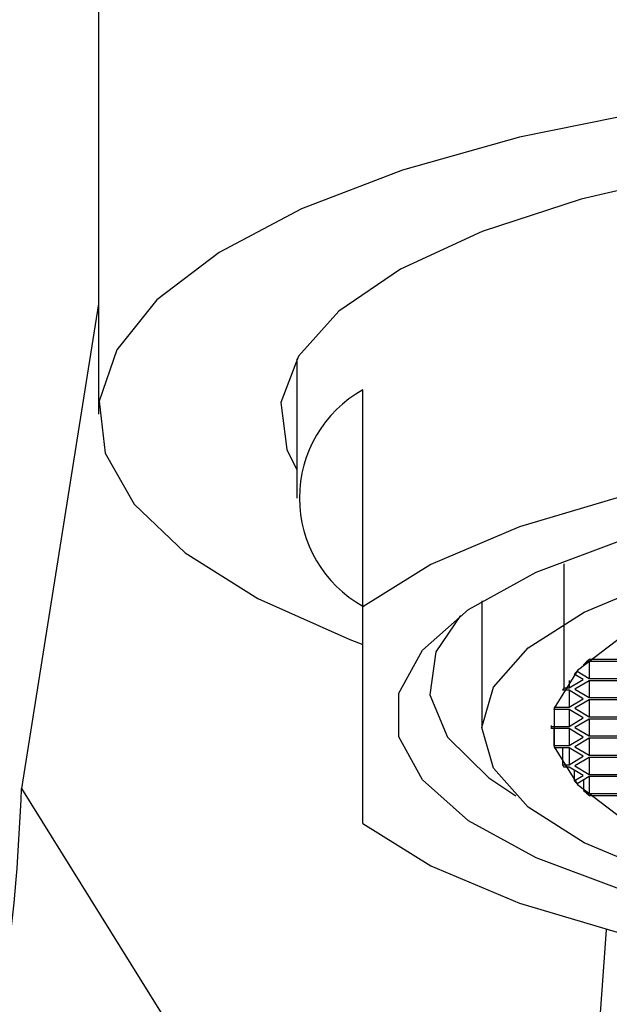
# Model space of a CAD drawing. Units: millimetres. Extents: x 3 to 2496, y 5 to 2495.
# Drawn here: x 1233 to 1242, y 1361 to 1376 of the extents above; entities that cross this region are included whole.
import ezdxf

# ---------------------------------------------------------------- set-up
doc = ezdxf.new("R2010")
doc.units = ezdxf.units.MM

msp = doc.modelspace()

# ---------------------------------------------------------------- linework, layer by layer
at = {"color": 7, "linetype": 'Continuous', "lineweight": 25}
for p, q in [((1234.333, 1377.141), (1234.333, 1369.653)), ((1234.333, 1371.328), (1233.168, 1363.981)), ((1237.333, 1370.495), (1237.333, 1368.384)), ((1238.333, 1366.736), (1238.333, 1370.025)), ((1241.374, 1367.385), (1241.374, 1365.506)), ((1240.133, 1366.826), (1240.133, 1364.907)), ((1238.333, 1363.455), (1238.333, 1366.736)), ((1241.756, 1365.908), (1241.673, 1365.859)), ((1242.189, 1365.908), (1241.756, 1365.908)), ((1241.756, 1365.908), (1241.756, 1365.651)), ((1241.766, 1365.942), (1242.189, 1365.942)), ((1241.766, 1365.942), (1241.766, 1365.942)), ((1241.669, 1365.634), (1241.533, 1365.715)), ((1241.533, 1365.715), (1241.533, 1365.715)), ((1241.574, 1365.76), (1241.574, 1365.759)), ((1241.574, 1365.759), (1241.756, 1365.651)), ((1241.673, 1365.859), (1241.673, 1365.859)), ((1241.453, 1365.506), (1241.669, 1365.634)), ((1241.453, 1365.618), (1241.453, 1365.506)), ((1241.756, 1365.617), (1241.539, 1365.489)), ((1241.756, 1365.651), (1242.189, 1365.651)), ((1242.189, 1365.617), (1241.756, 1365.617)), ((1241.756, 1365.617), (1241.756, 1365.361)), ((1241.453, 1365.472), (1241.352, 1365.472)), ((1241.352, 1365.472), (1241.352, 1365.472)), ((1241.374, 1365.506), (1241.453, 1365.506)), ((1241.669, 1365.344), (1241.453, 1365.472)), ((1241.453, 1365.472), (1241.453, 1365.215)), ((1241.539, 1365.489), (1241.756, 1365.361)), ((1241.453, 1365.215), (1241.669, 1365.344)), ((1241.756, 1365.326), (1241.539, 1365.198)), ((1241.756, 1365.361), (1242.189, 1365.361)), ((1242.189, 1365.326), (1241.756, 1365.326)), ((1241.756, 1365.326), (1241.756, 1365.07)), ((1241.223, 1365.182), (1241.223, 1365.181)), ((1241.453, 1365.181), (1241.223, 1365.181)), ((1241.234, 1365.216), (1241.234, 1365.215)), ((1241.234, 1365.215), (1241.453, 1365.215)), ((1241.669, 1365.053), (1241.453, 1365.181)), ((1241.453, 1365.181), (1241.453, 1364.925)), ((1241.539, 1365.198), (1241.756, 1365.07)), ((1241.453, 1364.925), (1241.669, 1365.053)), ((1241.756, 1365.036), (1241.539, 1364.907)), ((1241.756, 1365.07), (1242.189, 1365.07)), ((1242.189, 1365.036), (1241.756, 1365.036)), ((1241.756, 1365.036), (1241.756, 1364.779)), ((1241.184, 1364.936), (1241.184, 1364.925)), ((1241.184, 1364.925), (1241.453, 1364.925)), ((1241.453, 1364.89), (1241.184, 1364.89)), ((1241.223, 1364.89), (1241.223, 1364.634)), ((1241.669, 1364.762), (1241.453, 1364.89)), ((1241.453, 1364.89), (1241.453, 1364.634)), ((1241.539, 1364.907), (1241.756, 1364.779)), ((1241.453, 1364.634), (1241.669, 1364.762)), ((1241.756, 1364.745), (1241.539, 1364.617)), ((1241.756, 1364.779), (1242.189, 1364.779)), ((1242.189, 1364.745), (1241.756, 1364.745)), ((1241.756, 1364.745), (1241.756, 1364.488)), ((1241.223, 1364.634), (1241.453, 1364.634)), ((1241.453, 1364.6), (1241.234, 1364.6)), ((1241.352, 1364.6), (1241.352, 1364.343)), ((1241.669, 1364.471), (1241.453, 1364.6)), ((1241.453, 1364.6), (1241.453, 1364.343)), ((1241.539, 1364.617), (1241.756, 1364.488)), ((1241.453, 1364.343), (1241.669, 1364.471)), ((1241.756, 1364.454), (1241.539, 1364.326)), ((1241.756, 1364.488), (1242.189, 1364.488)), ((1242.189, 1364.454), (1241.756, 1364.454)), ((1241.756, 1364.454), (1241.756, 1364.198)), ((1241.352, 1364.343), (1241.453, 1364.343)), ((1241.453, 1364.309), (1241.374, 1364.309)), ((1241.669, 1364.181), (1241.453, 1364.309)), ((1241.533, 1364.261), (1241.533, 1364.1)), ((1241.539, 1364.326), (1241.756, 1364.198)), ((1241.533, 1364.1), (1241.669, 1364.181)), ((1241.756, 1364.164), (1241.574, 1364.056)), ((1241.673, 1364.115), (1241.673, 1363.956)), ((1241.756, 1364.198), (1242.189, 1364.198)), ((1242.189, 1364.164), (1241.756, 1364.164)), ((1241.756, 1364.164), (1241.756, 1363.907)), ((1233.168, 1363.981), (1241.25, 1351)), ((1241.673, 1363.956), (1241.756, 1363.907)), ((1241.756, 1363.907), (1242.189, 1363.907)), ((1242.189, 1363.873), (1241.766, 1363.873)), ((1242.014, 1361.843), (1241.25, 1351))]:
    msp.add_line(p, q, dxfattribs=at)
at = {"color": 7, "linetype": 'Continuous', "lineweight": 25, "flags": 128}
for points in [[(1249.333, 1374.783), (1247.044, 1374.723), (1244.808, 1374.544), (1242.678, 1374.25), (1240.704, 1373.849), (1238.932, 1373.349), (1237.404, 1372.763), (1236.156, 1372.104), (1235.216, 1371.387), (1234.608, 1370.629), (1234.344, 1369.849), (1234.432, 1369.064), (1234.87, 1368.293), (1235.646, 1367.554), (1236.743, 1366.864), (1238.135, 1366.239), (1238.333, 1366.165)], [(1249.333, 1373.842), (1247.263, 1373.782), (1245.252, 1373.603), (1243.359, 1373.31), (1241.638, 1372.912), (1240.138, 1372.421), (1238.902, 1371.849), (1237.967, 1371.215), (1237.358, 1370.535), (1237.094, 1369.831), (1237.183, 1369.121), (1237.333, 1368.811)], [(1260.333, 1366.736), (1259.308, 1367.377), (1257.965, 1367.946), (1256.349, 1368.425), (1254.51, 1368.798), (1252.507, 1369.054), (1250.402, 1369.183), (1248.264, 1369.183), (1246.16, 1369.054), (1244.157, 1368.798), (1242.318, 1368.425), (1240.701, 1367.946), (1239.359, 1367.377), (1238.333, 1366.736)], [(1242.26, 1362.441), (1240.954, 1362.931), (1239.934, 1363.495), (1239.234, 1364.113), (1238.878, 1364.764), (1238.878, 1365.427), (1239.234, 1366.078), (1239.934, 1366.696), (1240.954, 1367.26), (1242.26, 1367.749)], [(1242.828, 1362.682), (1241.684, 1363.159), (1240.834, 1363.703), (1240.31, 1364.294), (1240.133, 1364.907), (1240.31, 1365.521), (1240.834, 1366.112), (1241.684, 1366.656), (1242.828, 1367.132)], [(1239.808, 1366.606), (1239.435, 1366.052), (1239.345, 1365.402), (1239.615, 1364.759), (1240.237, 1364.144), (1240.647, 1363.871)], [(1242.275, 1366.301), (1241.582, 1365.769), (1241.228, 1365.199), (1241.228, 1364.616), (1241.582, 1364.046), (1242.275, 1363.514)], [(1238.333, 1363.455), (1239.359, 1362.813), (1240.701, 1362.244), (1242.318, 1361.766), (1244.157, 1361.393), (1246.16, 1361.137), (1248.264, 1361.007), (1250.402, 1361.007), (1252.507, 1361.137), (1254.51, 1361.393), (1256.349, 1361.766), (1257.965, 1362.244), (1259.308, 1362.813), (1260.333, 1363.455)]]:
    msp.add_lwpolyline(points, dxfattribs=at)
at = {"color": 7, "linetype": 'Continuous', "lineweight": 25}
for centre, radius, start, end in [((1239.253, 1368.384), 1.88, 119.277, 240.723), ((1243.464, 1363.956), 2.613, 130.5234, 133.2475), ((1243.072, 1364.353), 2.055, 136.8121, 138.4878), ((1242.602, 1364.716), 1.46, 147.2602, 148.8423), ((1242.254, 1364.884), 1.073, 161.9981, 163.9081), ((1242.137, 1364.907), 0.953, 178.9723, 181.0277), ((1242.254, 1364.931), 1.073, 196.0919, 198.0019), ((1242.602, 1365.098), 1.46, 211.1577, 212.7398), ((1243.072, 1365.462), 2.055, 221.5122, 223.1879), ((1243.464, 1365.859), 2.613, 226.7525, 229.4766)]:
    msp.add_arc(centre, radius, start, end, dxfattribs=at)
msp.add_open_spline([(1218.583, 1338.024), (1219.605, 1339.244), (1221.658, 1341.693), (1224.624, 1345.377), (1227.365, 1349.082), (1229.548, 1352.5), (1231.178, 1355.622), (1232.311, 1358.494), (1233.043, 1361.367), (1233.124, 1363.07), (1233.168, 1363.981)], degree=3, knots=[0, 0, 0, 0, 0.115693, 0.232347, 0.351993, 0.478589, 0.586945, 0.70717, 0.843429, 1, 1, 1, 1], dxfattribs=at)

doc.saveas('drawing.dxf')
